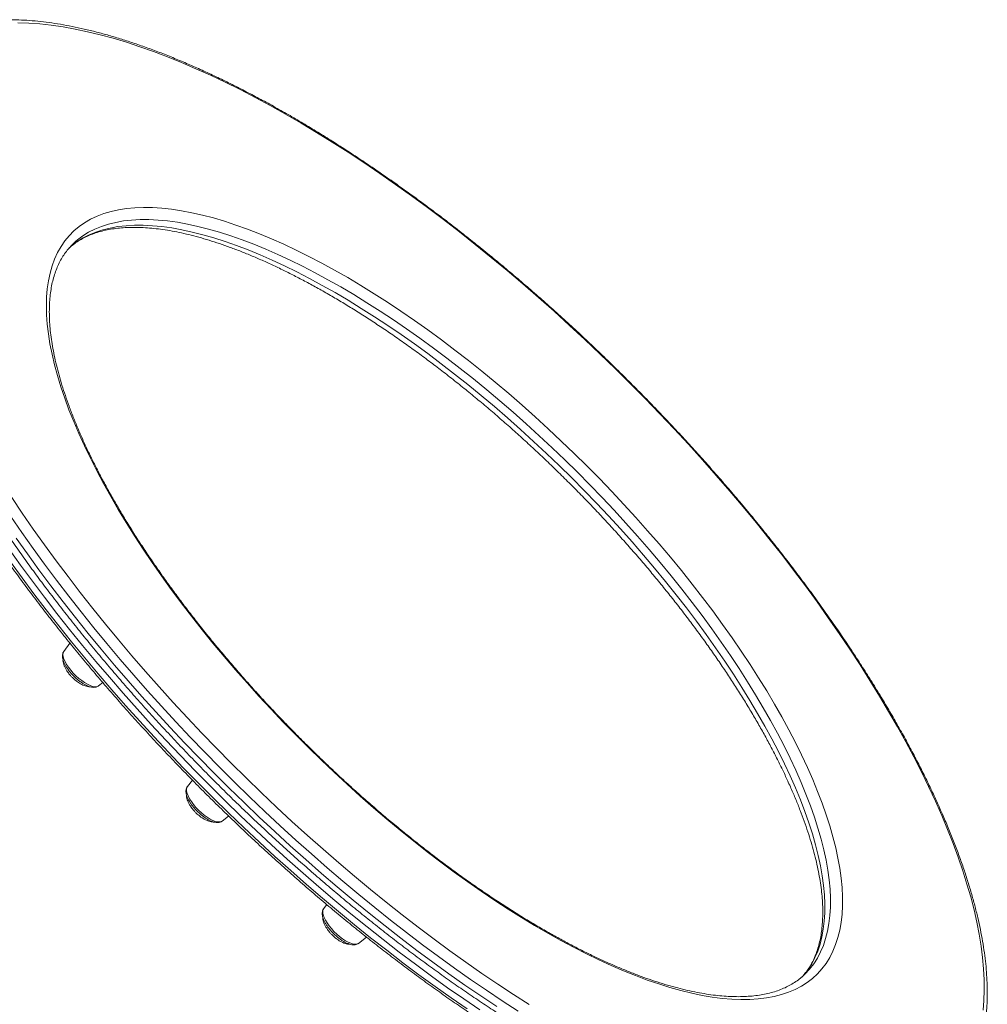
# Model space of a CAD drawing. Units: millimetres. Extents: x -10203 to 35831, y -16031 to 6763.
# Drawn here: x -7252 to -6689, y 5110 to 5682 of the extents above; entities that cross this region are included whole.
import ezdxf

# ---------------------------------------------------------------- set-up
doc = ezdxf.new("R2010")
doc.units = ezdxf.units.MM

msp = doc.modelspace()

# ---------------------------------------------------------------- linework, layer by layer
at = {"color": 7, "linetype": 'Continuous', "lineweight": 15}
for p, q in [((-7222.83, 5549.41), (-7222.16, 5550)), ((-7222.44, 5319.47), (-7226.03, 5314.75)), ((-7205.82, 5294.7), (-7203.35, 5296.6)), ((-7151.25, 5239.93), (-7154.14, 5236.12)), ((-7133.94, 5216.07), (-7130.13, 5219.01)), ((-7073.01, 5167.48), (-7074.88, 5165.03)), ((-7054.67, 5144.98), (-7049.96, 5148.61)), ((-6795.5, 5126.58), (-6796.1, 5125.88))]:
    msp.add_line(p, q, dxfattribs=at)
at = {"color": 7, "linetype": 'Continuous', "lineweight": 15, "flags": 128}
for points in [[(-6718.98, 5227.67), (-6722.92, 5236.13), (-6727.1, 5244.69), (-6731.52, 5253.34), (-6736.17, 5262.09), (-6741.05, 5270.91), (-6746.15, 5279.81), (-6751.48, 5288.78), (-6757.02, 5297.81), (-6762.77, 5306.88), (-6768.74, 5316.01), (-6774.9, 5325.17), (-6781.26, 5334.35), (-6787.82, 5343.56), (-6794.56, 5352.79), (-6801.48, 5362.01), (-6808.58, 5371.24), (-6815.85, 5380.46), (-6823.28, 5389.66), (-6830.86, 5398.84), (-6838.6, 5407.98), (-6846.49, 5417.09), (-6854.51, 5426.14), (-6862.66, 5435.15), (-6870.94, 5444.09), (-6879.33, 5452.96), (-6887.84, 5461.75), (-6896.44, 5470.46), (-6905.15, 5479.08), (-6913.94, 5487.6), (-6922.82, 5496.01), (-6931.77, 5504.31), (-6940.79, 5512.49), (-6949.86, 5520.54), (-6958.99, 5528.46), (-6968.17, 5536.24), (-6977.38, 5543.88), (-6986.62, 5551.36), (-6995.88, 5558.68), (-7005.16, 5565.84), (-7014.44, 5572.82), (-7023.72, 5579.63), (-7032.99, 5586.26), (-7042.24, 5592.7), (-7051.47, 5598.95), (-7060.67, 5604.99), (-7069.82, 5610.84), (-7078.93, 5616.48), (-7087.99, 5621.9), (-7096.98, 5627.11), (-7105.9, 5632.09), (-7114.74, 5636.85), (-7123.5, 5641.38), (-7132.17, 5645.67), (-7140.73, 5649.73), (-7149.19, 5653.55), (-7157.54, 5657.12), (-7165.77, 5660.45), (-7173.87, 5663.52), (-7181.83, 5666.35), (-7189.66, 5668.92), (-7197.33, 5671.23), (-7204.86, 5673.29), (-7212.22, 5675.08), (-7219.42, 5676.62), (-7226.45, 5677.89), (-7233.3, 5678.9), (-7239.96, 5679.64), (-7246.44, 5680.12), (-7252.72, 5680.33)], [(-6793.44, 5247.32), (-6790.33, 5240.26), (-6787.46, 5233.31), (-6784.85, 5226.49), (-6782.48, 5219.8), (-6780.38, 5213.25), (-6778.53, 5206.86), (-6776.94, 5200.61), (-6775.62, 5194.54), (-6774.56, 5188.63), (-6773.77, 5182.9), (-6773.24, 5177.36), (-6772.98, 5172.01), (-6772.98, 5166.85), (-6773.26, 5161.89), (-6773.79, 5157.15), (-6774.6, 5152.62), (-6775.67, 5148.3), (-6777.01, 5144.21), (-6778.6, 5140.35), (-6780.46, 5136.73), (-6782.58, 5133.34), (-6784.95, 5130.19), (-6787.58, 5127.29), (-6790.45, 5124.63), (-6793.58, 5122.23), (-6796.94, 5120.08), (-6800.55, 5118.19), (-6804.39, 5116.55), (-6808.46, 5115.18), (-6812.76, 5114.07), (-6817.28, 5113.22), (-6822.02, 5112.64), (-6826.96, 5112.32), (-6832.12, 5112.27), (-6837.47, 5112.48), (-6843.01, 5112.96), (-6848.74, 5113.71), (-6854.65, 5114.71), (-6860.73, 5115.98), (-6866.98, 5117.52), (-6873.38, 5119.31), (-6879.94, 5121.36), (-6886.64, 5123.66), (-6893.48, 5126.22), (-6900.44, 5129.02), (-6907.53, 5132.08), (-6914.73, 5135.37), (-6922.03, 5138.91), (-6929.43, 5142.67), (-6936.91, 5146.67), (-6944.47, 5150.9), (-6952.1, 5155.35), (-6959.79, 5160.01), (-6967.53, 5164.88), (-6975.32, 5169.96), (-6983.14, 5175.24), (-6990.98, 5180.71), (-6998.84, 5186.37), (-7006.71, 5192.2), (-7014.57, 5198.21), (-7022.43, 5204.39), (-7030.26, 5210.73), (-7038.06, 5217.22), (-7045.82, 5223.85), (-7053.54, 5230.62), (-7061.2, 5237.52), (-7068.79, 5244.54), (-7076.31, 5251.67), (-7083.75, 5258.91), (-7091.09, 5266.25), (-7098.34, 5273.67), (-7105.48, 5281.17), (-7112.5, 5288.75), (-7119.4, 5296.38), (-7126.16, 5304.07), (-7132.79, 5311.8), (-7139.26, 5319.57), (-7145.58, 5327.37), (-7151.74, 5335.18), (-7157.73, 5343), (-7163.54, 5350.82), (-7169.17, 5358.63), (-7174.61, 5366.42), (-7179.85, 5374.19), (-7184.89, 5381.92), (-7189.73, 5389.6), (-7194.35, 5397.23), (-7198.75, 5404.8), (-7202.92, 5412.29), (-7206.87, 5419.7), (-7210.59, 5427.03), (-7214.06, 5434.26), (-7217.3, 5441.38), (-7220.29, 5448.39), (-7223.03, 5455.27), (-7225.52, 5462.03), (-7227.75, 5468.65), (-7229.73, 5475.12), (-7231.44, 5481.44), (-7232.9, 5487.6), (-7234.09, 5493.59), (-7235.02, 5499.41), (-7235.68, 5505.04), (-7236.07, 5510.49), (-7236.2, 5515.75), (-7236.06, 5520.81), (-7235.66, 5525.66), (-7234.98, 5530.3), (-7234.05, 5534.72), (-7232.84, 5538.92), (-7231.38, 5542.9), (-7229.65, 5546.64), (-7227.66, 5550.15), (-7225.42, 5553.42), (-7222.92, 5556.45), (-7220.16, 5559.22), (-7217.16, 5561.75), (-7213.92, 5564.03), (-7210.43, 5566.05), (-7206.71, 5567.82), (-7202.75, 5569.32), (-7198.56, 5570.56), (-7194.15, 5571.54), (-7189.53, 5572.26), (-7184.68, 5572.71), (-7179.63, 5572.89), (-7174.38, 5572.81), (-7168.94, 5572.46), (-7163.3, 5571.85), (-7157.48, 5570.98), (-7151.48, 5569.84), (-7145.32, 5568.44), (-7138.99, 5566.77), (-7132.51, 5564.85), (-7125.88, 5562.68), (-7119.11, 5560.25), (-7112.2, 5557.56), (-7105.18, 5554.63), (-7098.03, 5551.46), (-7090.78, 5548.04), (-7083.43, 5544.39), (-7075.99, 5540.51), (-7068.47, 5536.39), (-7060.87, 5532.06), (-7053.21, 5527.5), (-7045.49, 5522.73), (-7037.73, 5517.76), (-7029.92, 5512.58), (-7022.09, 5507.2), (-7014.24, 5501.64), (-7006.37, 5495.89), (-6998.51, 5489.96), (-6990.65, 5483.87), (-6982.8, 5477.61), (-6974.99, 5471.2), (-6967.2, 5464.64), (-6959.46, 5457.93), (-6951.77, 5451.1), (-6944.15, 5444.14), (-6936.59, 5437.06), (-6929.11, 5429.87), (-6921.72, 5422.58), (-6914.42, 5415.2), (-6907.23, 5407.74), (-6900.14, 5400.2), (-6893.18, 5392.6), (-6886.35, 5384.93), (-6879.66, 5377.22), (-6873.11, 5369.47), (-6866.71, 5361.69), (-6860.46, 5353.88), (-6854.39, 5346.06), (-6848.49, 5338.24), (-6842.77, 5330.42), (-6837.23, 5322.62), (-6831.89, 5314.84), (-6826.75, 5307.09), (-6821.81, 5299.39), (-6817.08, 5291.73), (-6812.57, 5284.13), (-6808.28, 5276.6), (-6804.22, 5269.14), (-6800.39, 5261.77), (-6796.8, 5254.5), (-6793.44, 5247.32)], [(-7218.95, 5553.24), (-7220.94, 5551.4), (-7223.44, 5548.71)], [(-7256.34, 5404.21), (-7250.17, 5395.05), (-7243.81, 5385.86), (-7237.26, 5376.65), (-7230.52, 5367.43), (-7223.59, 5358.2), (-7216.5, 5348.98), (-7209.23, 5339.76), (-7201.8, 5330.56), (-7194.21, 5321.38), (-7186.47, 5312.23), (-7178.59, 5303.13), (-7170.57, 5294.07), (-7162.42, 5285.07), (-7154.14, 5276.13), (-7145.75, 5267.26), (-7137.24, 5258.47), (-7128.63, 5249.76), (-7119.93, 5241.14), (-7111.13, 5232.62), (-7102.26, 5224.21), (-7093.31, 5215.91), (-7084.29, 5207.73), (-7075.21, 5199.68), (-7066.08, 5191.76), (-7056.91, 5183.98), (-7047.7, 5176.34), (-7038.46, 5168.86), (-7029.2, 5161.54), (-7019.92, 5154.38), (-7010.64, 5147.39), (-7001.36, 5140.58), (-6992.09, 5133.96), (-6982.84, 5127.52), (-6973.61, 5121.27), (-6964.41, 5115.22), (-6955.25, 5109.38)], [(-6984, 5106.31), (-6993.34, 5112.66), (-7002.71, 5119.2), (-7012.09, 5125.94), (-7021.49, 5132.85), (-7030.88, 5139.94), (-7040.26, 5147.2), (-7049.63, 5154.62), (-7058.98, 5162.2), (-7068.3, 5169.94), (-7077.58, 5177.82), (-7086.82, 5185.84), (-7096, 5193.99), (-7105.13, 5202.26), (-7114.19, 5210.66), (-7123.17, 5219.17), (-7132.08, 5227.79), (-7140.89, 5236.5), (-7149.61, 5245.31), (-7158.22, 5254.2), (-7166.73, 5263.17), (-7175.12, 5272.21), (-7183.38, 5281.31), (-7191.52, 5290.47), (-7199.52, 5299.68), (-7207.37, 5308.93), (-7215.08, 5318.21), (-7222.63, 5327.52), (-7230.02, 5336.84), (-7237.24, 5346.18), (-7244.28, 5355.52), (-7251.15, 5364.85), (-7257.83, 5374.18)], [(-6691.19, 5106.04), (-6690.71, 5111.77), (-6690.5, 5117.7), (-6690.56, 5123.83), (-6690.88, 5130.15), (-6691.47, 5136.67), (-6692.32, 5143.37), (-6693.45, 5150.26), (-6694.83, 5157.32), (-6696.48, 5164.54), (-6698.4, 5171.93), (-6700.57, 5179.48), (-6703.01, 5187.17), (-6705.7, 5195.01), (-6708.64, 5202.99), (-6711.84, 5211.09), (-6715.29, 5219.32), (-6718.98, 5227.67)], [(-6796.71, 5125.34), (-6794.73, 5127.18), (-6792.23, 5129.87)]]:
    msp.add_lwpolyline(points, dxfattribs=at)
at = {"color": 8, "linetype": 'Continuous', "lineweight": 15, "flags": 128}
for points in [[(-6800.16, 5245.59), (-6803.48, 5252.69), (-6807.03, 5259.89), (-6810.83, 5267.18), (-6814.85, 5274.55), (-6819.09, 5282), (-6823.56, 5289.52), (-6828.24, 5297.09), (-6833.14, 5304.72), (-6838.23, 5312.38), (-6843.52, 5320.08), (-6849.01, 5327.8), (-6854.68, 5335.53), (-6860.53, 5343.26), (-6866.55, 5350.99), (-6872.73, 5358.71), (-6879.07, 5366.41), (-6885.57, 5374.07), (-6892.2, 5381.69), (-6898.97, 5389.27), (-6905.87, 5396.78), (-6912.88, 5404.23), (-6920.01, 5411.6), (-6927.24, 5418.89), (-6934.56, 5426.08), (-6941.97, 5433.18), (-6949.45, 5440.16), (-6957.01, 5447.03), (-6964.62, 5453.77), (-6972.28, 5460.38), (-6979.99, 5466.85), (-6987.72, 5473.16), (-6995.48, 5479.33), (-7003.26, 5485.32), (-7011.04, 5491.15), (-7018.81, 5496.8), (-7026.58, 5502.27), (-7034.32, 5507.55), (-7042.03, 5512.63), (-7049.7, 5517.51), (-7057.32, 5522.18), (-7064.88, 5526.64), (-7072.38, 5530.88), (-7079.8, 5534.89), (-7087.14, 5538.68), (-7094.39, 5542.24), (-7101.53, 5545.56), (-7108.57, 5548.64), (-7115.49, 5551.47), (-7122.28, 5554.06), (-7128.94, 5556.4), (-7135.46, 5558.48), (-7141.83, 5560.31), (-7148.04, 5561.88), (-7154.09, 5563.19), (-7159.97, 5564.24), (-7165.67, 5565.03), (-7171.19, 5565.55), (-7176.52, 5565.81), (-7181.65, 5565.81), (-7186.58, 5565.54), (-7191.3, 5565.01), (-7195.8, 5564.21), (-7200.09, 5563.16), (-7204.15, 5561.84), (-7207.98, 5560.26), (-7211.58, 5558.43), (-7214.95, 5556.33), (-7218.07, 5553.99), (-7218.95, 5553.24)], [(-7222.16, 5550), (-7221.33, 5550.7), (-7218.21, 5553.05), (-7214.85, 5555.14), (-7211.25, 5556.97), (-7207.41, 5558.55), (-7203.35, 5559.87), (-7199.06, 5560.93), (-7194.56, 5561.72), (-7189.84, 5562.25), (-7184.91, 5562.52), (-7179.78, 5562.52), (-7174.45, 5562.26), (-7168.93, 5561.74), (-7163.23, 5560.95), (-7157.35, 5559.9), (-7151.3, 5558.59), (-7145.09, 5557.02), (-7138.72, 5555.19), (-7132.2, 5553.11), (-7125.54, 5550.77), (-7118.75, 5548.18), (-7111.83, 5545.35), (-7104.8, 5542.27), (-7097.65, 5538.95), (-7090.41, 5535.4), (-7083.07, 5531.61), (-7075.64, 5527.59), (-7068.15, 5523.35), (-7060.58, 5518.89), (-7052.96, 5514.22), (-7045.29, 5509.34), (-7037.58, 5504.26), (-7029.84, 5498.98), (-7022.07, 5493.52), (-7014.3, 5487.87), (-7006.52, 5482.04), (-6998.74, 5476.04), (-6990.98, 5469.88), (-6983.25, 5463.56), (-6975.54, 5457.09), (-6967.88, 5450.48), (-6960.27, 5443.74), (-6952.72, 5436.88), (-6945.23, 5429.89), (-6937.82, 5422.8), (-6930.5, 5415.6), (-6923.27, 5408.31), (-6916.14, 5400.94), (-6909.13, 5393.49), (-6902.23, 5385.98), (-6895.46, 5378.41), (-6888.83, 5370.78), (-6882.34, 5363.12), (-6875.99, 5355.42), (-6869.81, 5347.71), (-6863.79, 5339.98), (-6857.94, 5332.24), (-6852.27, 5324.51), (-6846.79, 5316.79), (-6841.49, 5309.09), (-6836.4, 5301.43), (-6831.51, 5293.81), (-6826.82, 5286.23), (-6822.36, 5278.71), (-6818.11, 5271.26), (-6814.09, 5263.89), (-6810.3, 5256.6), (-6806.74, 5249.4), (-6803.42, 5242.3)], [(-6961.71, 5105.59), (-6970.91, 5111.53), (-6980.14, 5117.68), (-6989.41, 5124.02), (-6998.69, 5130.55), (-7007.99, 5137.26), (-7017.29, 5144.15), (-7026.6, 5151.22), (-7035.89, 5158.46), (-7045.17, 5165.85), (-7054.43, 5173.4), (-7063.65, 5181.1), (-7072.83, 5188.95), (-7081.97, 5196.93), (-7091.06, 5205.04), (-7100.08, 5213.28), (-7109.03, 5221.63), (-7117.91, 5230.1), (-7126.7, 5238.66), (-7135.41, 5247.33), (-7144.01, 5256.08), (-7152.52, 5264.91), (-7160.91, 5273.82), (-7169.18, 5282.8), (-7177.32, 5291.84), (-7185.34, 5300.93), (-7193.22, 5310.06), (-7200.95, 5319.24), (-7208.53, 5328.44), (-7215.95, 5337.67), (-7223.21, 5346.91), (-7230.31, 5356.17), (-7237.22, 5365.42), (-7243.96, 5374.66), (-7250.51, 5383.89), (-7256.87, 5393.1)], [(-7253.77, 5380.61), (-7247.22, 5371.38), (-7240.48, 5362.13), (-7233.57, 5352.88), (-7226.48, 5343.63), (-7219.22, 5334.38), (-7211.79, 5325.16), (-7204.21, 5315.95), (-7196.48, 5306.78), (-7188.6, 5297.64), (-7180.59, 5288.55), (-7172.44, 5279.51), (-7164.17, 5270.53), (-7155.78, 5261.63), (-7147.28, 5252.79), (-7138.67, 5244.04), (-7129.97, 5235.38), (-7121.17, 5226.81), (-7112.29, 5218.35), (-7103.34, 5209.99), (-7094.32, 5201.76), (-7085.24, 5193.64), (-7076.1, 5185.66), (-7066.91, 5177.82), (-7057.69, 5170.12), (-7048.44, 5162.56), (-7039.16, 5155.17), (-7029.86, 5147.93), (-7020.56, 5140.87), (-7011.25, 5133.97), (-7001.95, 5127.26), (-6992.67, 5120.73), (-6983.41, 5114.39), (-6974.17, 5108.25)], [(-7257.12, 5366.89), (-7250.35, 5357.56), (-7243.39, 5348.22), (-7236.26, 5338.88), (-7228.95, 5329.55), (-7221.48, 5320.23), (-7213.85, 5310.94), (-7206.07, 5301.67), (-7198.15, 5292.44), (-7190.08, 5283.26), (-7181.88, 5274.13), (-7173.55, 5265.05), (-7165.1, 5256.05), (-7156.54, 5247.12), (-7147.87, 5238.27), (-7139.1, 5229.5), (-7130.25, 5220.84), (-7121.3, 5212.27), (-7112.28, 5203.82), (-7103.19, 5195.48), (-7094.03, 5187.26), (-7084.82, 5179.18), (-7075.56, 5171.23), (-7066.26, 5163.42), (-7056.92, 5155.76), (-7047.56, 5148.26), (-7038.18, 5140.92), (-7028.79, 5133.74), (-7019.4, 5126.74), (-7010.01, 5119.92), (-7000.63, 5113.28), (-6991.28, 5106.83)], [(-7226.03, 5314.75), (-7226.04, 5314.73), (-7226.42, 5313.93), (-7226.53, 5312.9), (-7226.38, 5311.68), (-7225.97, 5310.29), (-7225.3, 5308.77), (-7224.4, 5307.16), (-7223.28, 5305.49), (-7221.98, 5303.8), (-7220.53, 5302.15), (-7218.95, 5300.56), (-7217.3, 5299.07), (-7215.61, 5297.74), (-7213.92, 5296.58), (-7212.28, 5295.62), (-7210.72, 5294.89), (-7209.29, 5294.41), (-7208.01, 5294.19), (-7206.93, 5294.23), (-7206.06, 5294.54), (-7205.82, 5294.7)], [(-6792.23, 5129.87), (-6792.1, 5130.02), (-6789.73, 5133.11), (-6787.6, 5136.43), (-6785.74, 5140), (-6784.13, 5143.79), (-6782.79, 5147.81), (-6781.71, 5152.06), (-6780.89, 5156.52), (-6780.33, 5161.2), (-6780.04, 5166.08), (-6780.02, 5171.17), (-6780.26, 5176.45), (-6780.77, 5181.93), (-6781.54, 5187.58), (-6782.58, 5193.42), (-6783.88, 5199.42), (-6785.44, 5205.59), (-6787.25, 5211.91), (-6789.33, 5218.38), (-6791.66, 5224.99), (-6794.25, 5231.73), (-6797.08, 5238.6), (-6800.16, 5245.59)], [(-6803.42, 5242.3), (-6800.34, 5235.32), (-6797.51, 5228.45), (-6794.92, 5221.7), (-6792.59, 5215.09), (-6790.52, 5208.62), (-6788.7, 5202.3), (-6787.14, 5196.13), (-6785.84, 5190.13), (-6784.8, 5184.3), (-6784.03, 5178.64), (-6783.52, 5173.17), (-6783.28, 5167.88), (-6783.31, 5162.8), (-6783.6, 5157.91), (-6784.15, 5153.24), (-6784.97, 5148.77), (-6786.05, 5144.53), (-6787.4, 5140.5), (-6789, 5136.71), (-6790.87, 5133.15), (-6792.99, 5129.82), (-6795.37, 5126.73), (-6795.5, 5126.58)], [(-7154.14, 5236.12), (-7154.44, 5235.59), (-7154.64, 5234.64), (-7154.58, 5233.48), (-7154.25, 5232.14), (-7153.67, 5230.66), (-7152.84, 5229.07), (-7151.79, 5227.42), (-7150.55, 5225.73), (-7149.14, 5224.06), (-7147.61, 5222.45), (-7145.98, 5220.92), (-7144.29, 5219.53), (-7142.6, 5218.31), (-7140.94, 5217.28), (-7139.35, 5216.48), (-7137.87, 5215.91), (-7136.53, 5215.61), (-7135.38, 5215.56), (-7134.44, 5215.78), (-7133.94, 5216.07)], [(-7074.88, 5165.03), (-7075.05, 5164.77), (-7075.34, 5163.89)], [(-7075.34, 5163.89), (-7075.36, 5162.8), (-7075.12, 5161.52), (-7074.62, 5160.08), (-7073.88, 5158.52), (-7072.9, 5156.89), (-7071.72, 5155.21), (-7070.36, 5153.53), (-7068.87, 5151.89), (-7067.26, 5150.33), (-7065.59, 5148.89), (-7063.9, 5147.61), (-7062.22, 5146.51), (-7060.6, 5145.63), (-7059.08, 5144.99), (-7057.7, 5144.59), (-7056.48, 5144.46), (-7055.46, 5144.59), (-7054.67, 5144.98)]]:
    msp.add_lwpolyline(points, dxfattribs=at)
at = {"color": 7, "linetype": 'Continuous', "lineweight": 15}
for points, knots in [([(-6717.69, 5226.45), (-6718.34, 5227.86), (-6720.21, 5231.96), (-6723.49, 5238.82), (-6727.58, 5247.04), (-6731.88, 5255.35), (-6736.39, 5263.72), (-6741.11, 5272.17), (-6746.02, 5280.68), (-6751.13, 5289.24), (-6756.44, 5297.85), (-6761.93, 5306.5), (-6767.61, 5315.19), (-6773.47, 5323.91), (-6779.5, 5332.65), (-6785.71, 5341.41), (-6792.09, 5350.18), (-6798.63, 5358.96), (-6805.32, 5367.74), (-6812.17, 5376.51), (-6819.17, 5385.26), (-6826.31, 5394), (-6833.59, 5402.71), (-6841, 5411.38), (-6848.53, 5420.02), (-6856.19, 5428.61), (-6863.97, 5437.15), (-6871.85, 5445.63), (-6879.84, 5454.05), (-6887.93, 5462.4), (-6896.11, 5470.67), (-6904.37, 5478.86), (-6912.72, 5486.96), (-6921.14, 5494.97), (-6929.63, 5502.87), (-6938.18, 5510.67), (-6946.79, 5518.36), (-6955.45, 5525.93), (-6964.15, 5533.38), (-6972.88, 5540.7), (-6981.65, 5547.89), (-6990.44, 5554.94), (-6999.25, 5561.84), (-7008.08, 5568.59), (-7016.9, 5575.19), (-7025.73, 5581.64), (-7034.54, 5587.91), (-7043.35, 5594.02), (-7052.13, 5599.96), (-7060.89, 5605.72), (-7069.61, 5611.3), (-7078.3, 5616.69), (-7086.93, 5621.9), (-7095.52, 5626.91), (-7104.05, 5631.72), (-7112.52, 5636.34), (-7120.91, 5640.74), (-7129.23, 5644.95), (-7137.47, 5648.94), (-7145.62, 5652.71), (-7153.68, 5656.28), (-7161.64, 5659.62), (-7169.5, 5662.74), (-7177.25, 5665.63), (-7184.88, 5668.3), (-7192.39, 5670.74), (-7199.78, 5672.95), (-7207.04, 5674.92), (-7214.16, 5676.66), (-7221.14, 5678.16), (-7227.98, 5679.42), (-7234.67, 5680.44), (-7241.2, 5681.22), (-7247.58, 5681.75), (-7253.79, 5682.04), (-7259.82, 5682.08), (-7265.69, 5681.87), (-7271.37, 5681.42), (-7276.86, 5680.71), (-7282.17, 5679.76), (-7287.27, 5678.56), (-7292.17, 5677.12), (-7296.86, 5675.43), (-7301.34, 5673.51), (-7305.6, 5671.35), (-7309.64, 5668.95), (-7313.44, 5666.31), (-7316.05, 5664.31), (-7317.34, 5663.13), (-7317.51, 5662.97)], [0, 0, 0, 0, 0.0061496, 0.0178563, 0.02956, 0.0412603, 0.0529574, 0.0646514, 0.0763427, 0.0880311, 0.0997175, 0.1114013, 0.1230831, 0.1347632, 0.1464411, 0.1581175, 0.1697925, 0.1814663, 0.1931386, 0.2048099, 0.2164799, 0.2281491, 0.2398177, 0.2514851, 0.2631523, 0.2748187, 0.2864848, 0.2981506, 0.309816, 0.3214812, 0.3331459, 0.3448108, 0.3564758, 0.3681408, 0.379806, 0.3914713, 0.4031371, 0.4148031, 0.4264697, 0.4381369, 0.4498044, 0.4614728, 0.4731422, 0.4848124, 0.4964835, 0.5081559, 0.5198294, 0.5315044, 0.5431809, 0.5548589, 0.5665387, 0.5782204, 0.5899043, 0.6015902, 0.6132788, 0.6249699, 0.6366637, 0.6483604, 0.6600604, 0.6717639, 0.6834709, 0.6951818, 0.7068966, 0.7186157, 0.7303391, 0.7420673, 0.7537998, 0.7655369, 0.7772784, 0.7890241, 0.8007731, 0.8125252, 0.8242787, 0.8360321, 0.8477824, 0.8595269, 0.8712619, 0.8829829, 0.8946845, 0.906361, 0.9180062, 0.929614, 0.9411791, 0.9526974, 0.9641672, 0.9755896, 0.9869683, 0.9983109, 1, 1, 1, 1]), ([(-7327.57, 5652.8), (-7328.28, 5651.97), (-7329.97, 5649.98), (-7332.37, 5646.58), (-7334.82, 5642.64), (-7337.03, 5638.49), (-7339.01, 5634.12), (-7340.75, 5629.55), (-7342.25, 5624.77), (-7343.51, 5619.79), (-7344.53, 5614.6), (-7345.3, 5609.22), (-7345.83, 5603.65), (-7346.1, 5597.89), (-7346.14, 5591.95), (-7345.92, 5585.84), (-7345.46, 5579.56), (-7344.75, 5573.11), (-7343.8, 5566.51), (-7342.6, 5559.75), (-7341.16, 5552.85), (-7339.49, 5545.81), (-7337.57, 5538.62), (-7335.42, 5531.31), (-7333.03, 5523.87), (-7330.42, 5516.31), (-7327.57, 5508.64), (-7324.5, 5500.85), (-7321.2, 5492.96), (-7317.68, 5484.97), (-7313.95, 5476.89), (-7310, 5468.72), (-7305.83, 5460.46), (-7301.45, 5452.13), (-7296.87, 5443.73), (-7292.09, 5435.27), (-7287.11, 5426.74), (-7281.93, 5418.16), (-7276.56, 5409.54), (-7271, 5400.87), (-7265.26, 5392.17), (-7259.34, 5383.44), (-7253.24, 5374.69), (-7246.98, 5365.93), (-7240.54, 5357.15), (-7233.95, 5348.37), (-7227.2, 5339.6), (-7220.3, 5330.83), (-7213.25, 5322.08), (-7206.07, 5313.35), (-7198.74, 5304.66), (-7191.29, 5295.99), (-7183.71, 5287.37), (-7176.01, 5278.8), (-7168.2, 5270.28), (-7160.28, 5261.82), (-7152.25, 5253.42), (-7144.13, 5245.1), (-7135.92, 5236.86), (-7127.63, 5228.7), (-7119.26, 5220.63), (-7110.81, 5212.66), (-7102.3, 5204.79), (-7093.73, 5197.02), (-7085.1, 5189.37), (-7076.43, 5181.85), (-7067.72, 5174.44), (-7058.97, 5167.17), (-7050.19, 5160.03), (-7041.39, 5153.03), (-7032.58, 5146.17), (-7023.75, 5139.47), (-7014.92, 5132.93), (-7006.1, 5126.54), (-6997.29, 5120.32), (-6988.49, 5114.27), (-6979.72, 5108.39), (-6970.97, 5102.69), (-6962.26, 5097.18), (-6953.59, 5091.85), (-6944.97, 5086.71), (-6936.4, 5081.77), (-6927.89, 5077.02), (-6919.45, 5072.48), (-6911.08, 5068.14), (-6902.79, 5064.01), (-6894.58, 5060.09), (-6886.46, 5056.39), (-6878.43, 5052.9), (-6870.5, 5049.64), (-6862.68, 5046.6), (-6854.98, 5043.78), (-6847.38, 5041.19), (-6839.91, 5038.83), (-6832.57, 5036.7), (-6825.36, 5034.81), (-6818.28, 5033.15), (-6811.35, 5031.74), (-6804.56, 5030.56), (-6797.93, 5029.62), (-6791.45, 5028.93), (-6785.13, 5028.48), (-6778.98, 5028.28), (-6773, 5028.32), (-6767.2, 5028.61), (-6761.58, 5029.15), (-6756.15, 5029.94), (-6750.92, 5030.98), (-6745.89, 5032.26), (-6741.06, 5033.79), (-6736.44, 5035.56), (-6732.04, 5037.56), (-6727.85, 5039.81), (-6723.9, 5042.29), (-6720.43, 5044.76), (-6718.39, 5046.51), (-6717.5, 5047.27)], [0, 0, 0, 0, 0.006147, 0.014692, 0.023252, 0.031836, 0.04045, 0.049098, 0.057781, 0.0665, 0.075253, 0.084035, 0.092843, 0.101672, 0.110517, 0.119375, 0.128242, 0.137115, 0.145991, 0.154868, 0.163746, 0.172621, 0.181495, 0.190365, 0.199233, 0.208098, 0.216959, 0.225817, 0.234672, 0.243523, 0.252372, 0.261218, 0.270061, 0.278902, 0.28774, 0.296576, 0.30541, 0.314242, 0.323072, 0.331901, 0.340728, 0.349553, 0.358378, 0.367201, 0.376023, 0.384844, 0.393664, 0.402483, 0.411302, 0.42012, 0.428937, 0.437754, 0.44657, 0.455386, 0.464201, 0.473017, 0.481832, 0.490647, 0.499461, 0.508276, 0.517091, 0.525906, 0.534721, 0.543536, 0.552352, 0.561167, 0.569984, 0.5788, 0.587617, 0.596435, 0.605253, 0.614072, 0.622892, 0.631713, 0.640534, 0.649357, 0.658181, 0.667006, 0.675833, 0.684661, 0.69349, 0.702322, 0.711155, 0.71999, 0.728828, 0.737667, 0.74651, 0.755354, 0.764202, 0.773053, 0.781906, 0.790763, 0.799623, 0.808487, 0.817354, 0.826224, 0.835098, 0.843975, 0.852854, 0.861735, 0.870617, 0.879498, 0.888377, 0.897249, 0.906114, 0.914966, 0.923803, 0.932619, 0.94141, 0.950171, 0.958898, 0.967589, 0.976244, 0.984864, 0.993452, 1, 1, 1, 1]), ([(-7342.08, 5645.33), (-7342.28, 5645.06), (-7343.35, 5643.55), (-7345.06, 5640.6), (-7347.22, 5636.47), (-7349.13, 5632.12), (-7350.8, 5627.56), (-7352.24, 5622.8), (-7353.44, 5617.84), (-7354.4, 5612.67), (-7355.11, 5607.32), (-7355.59, 5601.77), (-7355.82, 5596.04), (-7355.81, 5590.13), (-7355.56, 5584.05), (-7355.06, 5577.79), (-7354.32, 5571.37), (-7353.35, 5564.79), (-7352.13, 5558.06), (-7350.68, 5551.17), (-7348.98, 5544.13), (-7347.05, 5536.96), (-7344.89, 5529.65), (-7342.5, 5522.21), (-7339.87, 5514.65), (-7337.02, 5506.96), (-7333.94, 5499.17), (-7330.63, 5491.26), (-7327.11, 5483.25), (-7323.37, 5475.14), (-7319.41, 5466.95), (-7315.23, 5458.66), (-7310.85, 5450.3), (-7306.26, 5441.86), (-7301.47, 5433.36), (-7296.48, 5424.79), (-7291.29, 5416.17), (-7285.91, 5407.5), (-7280.34, 5398.78), (-7274.59, 5390.03), (-7268.65, 5381.25), (-7262.54, 5372.44), (-7256.26, 5363.62), (-7249.81, 5354.78), (-7243.2, 5345.94), (-7236.44, 5337.1), (-7229.52, 5328.27), (-7222.45, 5319.45), (-7215.24, 5310.65), (-7207.89, 5301.88), (-7200.41, 5293.14), (-7192.8, 5284.44), (-7185.07, 5275.78), (-7177.23, 5267.18), (-7169.28, 5258.63), (-7161.22, 5250.15), (-7153.07, 5241.74), (-7144.82, 5233.4), (-7136.49, 5225.15), (-7128.07, 5216.98), (-7119.58, 5208.91), (-7111.03, 5200.94), (-7102.41, 5193.08), (-7093.74, 5185.32), (-7085.01, 5177.69), (-7076.25, 5170.17), (-7067.44, 5162.79), (-7058.61, 5155.53), (-7049.75, 5148.42), (-7040.88, 5141.45), (-7031.99, 5134.63), (-7023.1, 5127.96), (-7014.21, 5121.45), (-7005.33, 5115.1), (-6996.46, 5108.92), (-6987.62, 5102.92), (-6978.8, 5097.09), (-6970.01, 5091.44), (-6961.26, 5085.97), (-6952.56, 5080.7), (-6943.91, 5075.62), (-6935.32, 5070.73), (-6926.8, 5066.05), (-6918.34, 5061.57), (-6909.96, 5057.29), (-6901.67, 5053.22), (-6893.46, 5049.37), (-6885.35, 5045.74), (-6877.34, 5042.32), (-6869.43, 5039.12), (-6861.63, 5036.15), (-6853.95, 5033.4), (-6846.4, 5030.88), (-6838.97, 5028.59), (-6831.67, 5026.53), (-6824.51, 5024.7), (-6817.5, 5023.11), (-6810.63, 5021.76), (-6803.92, 5020.64), (-6797.36, 5019.76), (-6790.96, 5019.12), (-6784.74, 5018.73), (-6778.68, 5018.57), (-6772.8, 5018.65), (-6767.11, 5018.98), (-6761.6, 5019.55), (-6756.27, 5020.36), (-6751.15, 5021.41), (-6746.22, 5022.7), (-6741.5, 5024.23), (-6736.99, 5026), (-6732.69, 5028.01), (-6728.64, 5030.2), (-6726.13, 5031.85), (-6724.9, 5032.66)], [0, 0, 0, 0, 0.001975, 0.010862, 0.019761, 0.028673, 0.0376, 0.046542, 0.0555, 0.064471, 0.073453, 0.082445, 0.091446, 0.100452, 0.109463, 0.118477, 0.127493, 0.13651, 0.145527, 0.154544, 0.163561, 0.172576, 0.18159, 0.190603, 0.199615, 0.208625, 0.217634, 0.226642, 0.235649, 0.244654, 0.253659, 0.262662, 0.271664, 0.280665, 0.289666, 0.298665, 0.307664, 0.316662, 0.325659, 0.334656, 0.343653, 0.352648, 0.361644, 0.370639, 0.379633, 0.388627, 0.397621, 0.406614, 0.415607, 0.4246, 0.433593, 0.442585, 0.451577, 0.460569, 0.469561, 0.478553, 0.487545, 0.496537, 0.505529, 0.514521, 0.523513, 0.532504, 0.541496, 0.550488, 0.559481, 0.568473, 0.577465, 0.586458, 0.595451, 0.604444, 0.613437, 0.622431, 0.631425, 0.640419, 0.649414, 0.658409, 0.667405, 0.676401, 0.685398, 0.694396, 0.703394, 0.712392, 0.721392, 0.730392, 0.739394, 0.748396, 0.757399, 0.766403, 0.775408, 0.784415, 0.793423, 0.802432, 0.811442, 0.820454, 0.829467, 0.838482, 0.847498, 0.856515, 0.865533, 0.874552, 0.883571, 0.892589, 0.901607, 0.910622, 0.919634, 0.928641, 0.937642, 0.946635, 0.955617, 0.964587, 0.973543, 0.982484, 0.991409, 1, 1, 1, 1]), ([(-7222.38, 5549.76), (-7222.18, 5549.94), (-7221.14, 5550.91), (-7219.02, 5552.44), (-7216.02, 5554.35), (-7212.78, 5556.02), (-7209.35, 5557.46), (-7205.72, 5558.67), (-7201.89, 5559.66), (-7197.86, 5560.42), (-7193.64, 5560.96), (-7189.24, 5561.27), (-7184.64, 5561.36), (-7179.86, 5561.22), (-7174.9, 5560.85), (-7169.76, 5560.26), (-7164.44, 5559.44), (-7158.96, 5558.39), (-7153.32, 5557.11), (-7147.52, 5555.6), (-7141.57, 5553.86), (-7135.48, 5551.9), (-7129.26, 5549.71), (-7122.9, 5547.3), (-7116.42, 5544.66), (-7109.83, 5541.81), (-7103.13, 5538.74), (-7096.33, 5535.45), (-7089.43, 5531.95), (-7082.46, 5528.25), (-7075.4, 5524.34), (-7068.28, 5520.23), (-7061.1, 5515.93), (-7053.86, 5511.43), (-7046.57, 5506.75), (-7039.25, 5501.89), (-7031.9, 5496.85), (-7024.53, 5491.64), (-7017.15, 5486.26), (-7009.75, 5480.73), (-7002.36, 5475.04), (-6994.98, 5469.2), (-6987.62, 5463.22), (-6980.29, 5457.1), (-6972.99, 5450.85), (-6965.72, 5444.49), (-6958.51, 5438), (-6951.36, 5431.41), (-6944.27, 5424.71), (-6937.25, 5417.92), (-6930.31, 5411.04), (-6923.46, 5404.08), (-6916.7, 5397.04), (-6910.04, 5389.94), (-6903.5, 5382.78), (-6897.06, 5375.57), (-6890.75, 5368.32), (-6884.57, 5361.04), (-6878.52, 5353.72), (-6872.61, 5346.38), (-6866.85, 5339.04), (-6861.24, 5331.69), (-6855.8, 5324.34), (-6850.52, 5317), (-6845.41, 5309.69), (-6840.47, 5302.4), (-6835.72, 5295.14), (-6831.16, 5287.93), (-6826.78, 5280.78), (-6822.6, 5273.68), (-6818.62, 5266.64), (-6814.85, 5259.68), (-6811.28, 5252.81), (-6807.99, 5246.14), (-6805.78, 5241.45), (-6804.67, 5239.02), (-6804.52, 5238.68)], [0, 0, 0, 0, 0.003275, 0.017812, 0.03228, 0.046639, 0.060871, 0.074976, 0.088969, 0.102866, 0.11669, 0.130459, 0.144189, 0.157894, 0.171582, 0.185263, 0.198942, 0.212622, 0.226306, 0.239997, 0.253695, 0.267401, 0.281116, 0.294839, 0.308572, 0.322312, 0.336061, 0.349816, 0.363579, 0.377348, 0.391124, 0.404905, 0.41869, 0.432481, 0.446276, 0.460075, 0.473877, 0.487682, 0.501491, 0.515302, 0.529115, 0.542931, 0.556748, 0.570567, 0.584388, 0.598209, 0.612032, 0.625855, 0.639678, 0.653503, 0.667328, 0.681152, 0.694977, 0.708801, 0.722624, 0.736447, 0.750269, 0.764089, 0.777909, 0.791726, 0.805542, 0.819357, 0.833168, 0.846978, 0.860784, 0.874588, 0.888388, 0.902184, 0.915976, 0.929763, 0.943546, 0.957324, 0.971095, 0.98486, 0.99789, 1, 1, 1, 1]), ([(-6796.51, 5125.58), (-6797, 5125.15), (-6798.36, 5123.95), (-6800.83, 5122.22), (-6803.91, 5120.39), (-6807.21, 5118.79), (-6810.71, 5117.42), (-6814.4, 5116.28), (-6818.29, 5115.37), (-6822.38, 5114.68), (-6826.66, 5114.21), (-6831.12, 5113.97), (-6835.78, 5113.95), (-6840.61, 5114.16), (-6845.63, 5114.6), (-6850.83, 5115.26), (-6856.2, 5116.16), (-6861.73, 5117.28), (-6867.42, 5118.63), (-6873.27, 5120.21), (-6879.26, 5122.02), (-6885.4, 5124.05), (-6891.66, 5126.31), (-6898.06, 5128.8), (-6904.57, 5131.5), (-6911.2, 5134.42), (-6917.93, 5137.56), (-6924.76, 5140.92), (-6931.68, 5144.48), (-6938.69, 5148.25), (-6945.76, 5152.22), (-6952.91, 5156.39), (-6960.11, 5160.75), (-6967.36, 5165.31), (-6974.66, 5170.05), (-6981.99, 5174.96), (-6989.35, 5180.06), (-6996.72, 5185.32), (-7004.11, 5190.75), (-7011.5, 5196.33), (-7018.89, 5202.07), (-7026.27, 5207.96), (-7033.62, 5213.98), (-7040.95, 5220.14), (-7048.24, 5226.42), (-7055.48, 5232.83), (-7062.68, 5239.35), (-7069.81, 5245.98), (-7076.88, 5252.7), (-7083.87, 5259.53), (-7090.79, 5266.43), (-7097.61, 5273.42), (-7104.34, 5280.47), (-7110.96, 5287.59), (-7117.47, 5294.77), (-7123.87, 5301.99), (-7130.14, 5309.25), (-7136.29, 5316.55), (-7142.29, 5323.87), (-7148.15, 5331.21), (-7153.86, 5338.56), (-7159.42, 5345.91), (-7164.81, 5353.26), (-7170.04, 5360.59), (-7175.1, 5367.9), (-7179.97, 5375.17), (-7184.67, 5382.42), (-7189.18, 5389.61), (-7193.49, 5396.75), (-7197.61, 5403.83), (-7201.52, 5410.84), (-7205.23, 5417.78), (-7208.73, 5424.63), (-7212.02, 5431.38), (-7215.09, 5438.04), (-7217.95, 5444.59), (-7220.58, 5451.03), (-7222.99, 5457.34), (-7225.17, 5463.52), (-7227.13, 5469.57), (-7228.85, 5475.47), (-7230.35, 5481.23), (-7231.62, 5486.82), (-7232.65, 5492.25), (-7233.46, 5497.52), (-7234.04, 5502.61), (-7234.38, 5507.51), (-7234.5, 5512.24), (-7234.4, 5516.77), (-7234.07, 5521.11), (-7233.52, 5525.25), (-7232.75, 5529.2), (-7231.76, 5532.95), (-7230.55, 5536.5), (-7229.12, 5539.85), (-7227.47, 5543.01), (-7225.57, 5545.95), (-7224.15, 5547.92), (-7223.29, 5548.85), (-7223.21, 5548.94)], [0, 0, 0, 0, 0.0061691, 0.0171511, 0.0280701, 0.0389007, 0.049634, 0.0602739, 0.0708323, 0.0813244, 0.0917652, 0.1021683, 0.1125455, 0.1229058, 0.1332564, 0.1436027, 0.1539483, 0.1642954, 0.1746462, 0.1850021, 0.1953639, 0.2057322, 0.2161072, 0.2264886, 0.2368766, 0.2472706, 0.2576706, 0.268076, 0.2784867, 0.288902, 0.2993218, 0.3097457, 0.3201733, 0.3306045, 0.3410388, 0.3514757, 0.3619154, 0.3723575, 0.3828016, 0.3932479, 0.4036957, 0.4141451, 0.4245957, 0.4350475, 0.4455004, 0.4559539, 0.4664084, 0.4768633, 0.4873186, 0.4977743, 0.5082302, 0.5186858, 0.5291413, 0.5395965, 0.5500514, 0.5605055, 0.5709588, 0.5814115, 0.5918628, 0.6023131, 0.612762, 0.6232093, 0.6336547, 0.6440984, 0.6545396, 0.6649787, 0.6754148, 0.6858483, 0.6962784, 0.7067052, 0.7171278, 0.7275464, 0.7379606, 0.7483701, 0.7587742, 0.7691728, 0.7795652, 0.7899511, 0.8003307, 0.8107034, 0.8210691, 0.8314276, 0.84178, 0.8521259, 0.8624675, 0.8728059, 0.8831436, 0.8934836, 0.9038303, 0.9141902, 0.9245715, 0.9349844, 0.9454418, 0.955958, 0.9665479, 0.9772253, 0.9879987, 0.9988669, 1, 1, 1, 1]), ([(-7226.02, 5314.69), (-7226.11, 5314.58), (-7226.44, 5314.2), (-7226.73, 5313.37), (-7226.91, 5312.28), (-7226.83, 5311.05), (-7226.52, 5309.67), (-7225.94, 5308.15), (-7225.12, 5306.56), (-7224.1, 5304.93), (-7222.91, 5303.32), (-7221.58, 5301.75), (-7220.13, 5300.24), (-7218.6, 5298.83), (-7217.02, 5297.53), (-7215.41, 5296.39), (-7213.81, 5295.42), (-7212.23, 5294.65), (-7210.68, 5294.1), (-7209.25, 5293.82), (-7208.25, 5293.82), (-7207.74, 5293.9), (-7207.64, 5293.91)], [0, 0, 0, 0, 0.017242, 0.060119, 0.104503, 0.153204, 0.20744, 0.265068, 0.322387, 0.37869, 0.434224, 0.489296, 0.544121, 0.598903, 0.653767, 0.708875, 0.76445, 0.820796, 0.87835, 0.937587, 0.987765, 1, 1, 1, 1]), ([(-7226.5, 5309.75), (-7226.51, 5309.6), (-7226.55, 5309.02), (-7226.31, 5307.89), (-7225.84, 5306.42), (-7225.15, 5304.93), (-7224.32, 5303.53), (-7223.46, 5302.3), (-7222.58, 5301.19), (-7221.79, 5300.3), (-7221.24, 5299.74), (-7221.05, 5299.55)], [0, 0, 0, 0, 0.049701, 0.192343, 0.326981, 0.46678, 0.607444, 0.723804, 0.820109, 0.938962, 1, 1, 1, 1]), ([(-7221.05, 5299.55), (-7220.52, 5299.05), (-7219.76, 5298.33), (-7218.56, 5297.37), (-7217.51, 5296.61), (-7216.23, 5295.82), (-7214.88, 5295.13), (-7213.51, 5294.59), (-7212.19, 5294.26), (-7211.25, 5294.11), (-7210.82, 5294.16), (-7210.76, 5294.17)], [0, 0, 0, 0, 0.169665, 0.23958, 0.354984, 0.474239, 0.600029, 0.7279, 0.855321, 0.980669, 1, 1, 1, 1]), ([(-7207.64, 5293.91), (-7207.39, 5293.97), (-7206.8, 5294.11), (-7206.15, 5294.4), (-7205.84, 5294.7), (-7205.79, 5294.75)], [0, 0, 0, 0, 0.384767, 0.889444, 1, 1, 1, 1]), ([(-7154.13, 5236.1), (-7154.31, 5235.84), (-7154.69, 5235.27), (-7154.96, 5234.25), (-7155.02, 5233.1), (-7154.84, 5231.81), (-7154.4, 5230.36), (-7153.71, 5228.79), (-7152.79, 5227.18), (-7151.69, 5225.56), (-7150.43, 5223.96), (-7149.04, 5222.42), (-7147.56, 5220.95), (-7146, 5219.58), (-7144.4, 5218.36), (-7142.79, 5217.29), (-7141.2, 5216.41), (-7139.63, 5215.74), (-7138.15, 5215.31), (-7136.8, 5215.16), (-7135.62, 5215.27), (-7134.65, 5215.57), (-7134.16, 5215.94), (-7133.95, 5216.09)], [0, 0, 0, 0, 0.0354398, 0.0753316, 0.1178985, 0.1652708, 0.2172455, 0.2706129, 0.3231207, 0.374775, 0.4258546, 0.4766066, 0.5272156, 0.5778498, 0.6286205, 0.6796969, 0.7313256, 0.7838406, 0.8376821, 0.8872165, 0.9315623, 0.9718311, 1, 1, 1, 1]), ([(-6804.52, 5238.68), (-6803.99, 5237.52), (-6802.48, 5234.15), (-6800.14, 5228.67), (-6797.58, 5222.27), (-6795.24, 5216), (-6793.13, 5209.85), (-6791.24, 5203.85), (-6789.59, 5198), (-6788.16, 5192.29), (-6786.97, 5186.74), (-6786, 5181.36), (-6785.27, 5176.16), (-6784.77, 5171.12), (-6784.49, 5166.27), (-6784.44, 5161.61), (-6784.62, 5157.14), (-6785.02, 5152.86), (-6785.64, 5148.78), (-6786.48, 5144.89), (-6787.54, 5141.21), (-6788.82, 5137.72), (-6790.31, 5134.43), (-6792.04, 5131.34), (-6793.83, 5128.63), (-6795.15, 5127.06), (-6795.73, 5126.36)], [0, 0, 0, 0, 0.022545, 0.065249, 0.107933, 0.150588, 0.193216, 0.235816, 0.278387, 0.320931, 0.363447, 0.405941, 0.448416, 0.490884, 0.53335, 0.575832, 0.618348, 0.660927, 0.703607, 0.746433, 0.78946, 0.832747, 0.876356, 0.920338, 0.964718, 1, 1, 1, 1]), ([(-7154.62, 5231.2), (-7154.63, 5231.02), (-7154.67, 5230.41), (-7154.43, 5229.26), (-7153.96, 5227.79), (-7153.26, 5226.3), (-7152.43, 5224.9), (-7151.58, 5223.67), (-7150.7, 5222.56), (-7149.9, 5221.67), (-7149.35, 5221.11), (-7149.17, 5220.92)], [0, 0, 0, 0, 0.057004, 0.198554, 0.332132, 0.470861, 0.610443, 0.725945, 0.821487, 0.93943, 1, 1, 1, 1]), ([(-6707.37, 5057.43), (-6707.28, 5057.54), (-6706.16, 5058.77), (-6704.23, 5061.32), (-6701.62, 5065.1), (-6699.26, 5069.12), (-6697.13, 5073.35), (-6695.23, 5077.78), (-6693.57, 5082.43), (-6692.15, 5087.28), (-6690.98, 5092.33), (-6690.04, 5097.58), (-6689.36, 5103.03), (-6688.92, 5108.67), (-6688.72, 5114.49), (-6688.78, 5120.49), (-6689.08, 5126.66), (-6689.62, 5133), (-6690.42, 5139.5), (-6691.45, 5146.15), (-6692.73, 5152.96), (-6694.25, 5159.91), (-6696.01, 5167.01), (-6698.01, 5174.23), (-6700.24, 5181.59), (-6702.7, 5189.07), (-6705.4, 5196.67), (-6708.32, 5204.38), (-6711.48, 5212.21), (-6714.6, 5219.56), (-6716.75, 5224.34), (-6717.69, 5226.45)], [0, 0, 0, 0, 0.003367, 0.038229, 0.073129, 0.108104, 0.143185, 0.178396, 0.213749, 0.249249, 0.284892, 0.320665, 0.356555, 0.392543, 0.42861, 0.46474, 0.500915, 0.537122, 0.57335, 0.609587, 0.645829, 0.682067, 0.718298, 0.754518, 0.790727, 0.826924, 0.863106, 0.899276, 0.935432, 0.971576, 1, 1, 1, 1]), ([(-7149.17, 5220.92), (-7148.63, 5220.42), (-7147.87, 5219.7), (-7146.68, 5218.74), (-7145.62, 5217.98), (-7144.34, 5217.19), (-7143, 5216.5), (-7141.63, 5215.96), (-7140.3, 5215.62), (-7139.34, 5215.48), (-7138.89, 5215.53), (-7138.81, 5215.54)], [0, 0, 0, 0, 0.168336, 0.237707, 0.35222, 0.470537, 0.595355, 0.722229, 0.848658, 0.973032, 1, 1, 1, 1]), ([(-7074.82, 5165.05), (-7074.89, 5164.99), (-7075.2, 5164.66), (-7075.5, 5163.9), (-7075.74, 5162.83), (-7075.72, 5161.64), (-7075.47, 5160.3), (-7074.95, 5158.81), (-7074.19, 5157.22), (-7073.21, 5155.6), (-7072.06, 5153.99), (-7070.76, 5152.4), (-7069.34, 5150.87), (-7067.83, 5149.43), (-7066.25, 5148.11), (-7064.65, 5146.93), (-7063.04, 5145.92), (-7061.45, 5145.1), (-7059.9, 5144.49), (-7058.45, 5144.15), (-7057.14, 5144.07), (-7056.01, 5144.27), (-7055.18, 5144.58), (-7054.82, 5144.9), (-7054.72, 5144.98)], [0, 0, 0, 0, 0.009821, 0.04952, 0.089896, 0.133718, 0.182621, 0.235385, 0.288507, 0.340681, 0.392089, 0.443002, 0.493648, 0.544212, 0.594822, 0.645622, 0.696795, 0.748602, 0.801422, 0.855704, 0.903653, 0.946381, 0.985782, 1, 1, 1, 1]), ([(-7075.35, 5160.07), (-7075.36, 5159.91), (-7075.4, 5159.31), (-7075.17, 5158.17), (-7074.69, 5156.7), (-7074, 5155.21), (-7073.17, 5153.81), (-7072.31, 5152.58), (-7071.43, 5151.47), (-7070.64, 5150.58), (-7070.09, 5150.02), (-7069.9, 5149.84)], [0, 0, 0, 0, 0.053163, 0.195311, 0.32943, 0.468719, 0.608866, 0.724837, 0.820764, 0.939185, 1, 1, 1, 1]), ([(-7069.9, 5149.84), (-7069.37, 5149.33), (-7068.61, 5148.61), (-7067.41, 5147.66), (-7066.36, 5146.9), (-7065.08, 5146.1), (-7063.74, 5145.41), (-7062.36, 5144.87), (-7061.04, 5144.54), (-7060.09, 5144.39), (-7059.64, 5144.44), (-7059.56, 5144.45)], [0, 0, 0, 0, 0.1686921, 0.2382101, 0.3529642, 0.471541, 0.5966149, 0.7237581, 0.8504515, 0.9750892, 1, 1, 1, 1])]:
    msp.add_open_spline(points, degree=3, knots=knots, dxfattribs=at)

doc.saveas('drawing.dxf')
